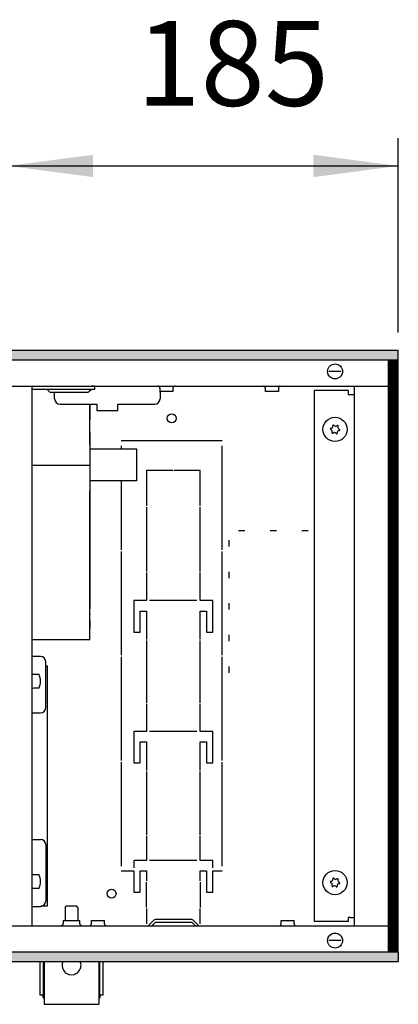
# Model space of a CAD drawing. Units: millimetres. Extents: x 8325 to 16494, y 10115 to 15332.
# Drawn here: x 10720 to 10899, y 12618 to 13085 of the extents above; entities that cross this region are included whole.
import ezdxf

# ---------------------------------------------------------------- set-up
doc = ezdxf.new("R2010")
doc.units = ezdxf.units.MM
doc.layers.add('1', color=7, linetype='Continuous')
doc.styles.add('CONVERTER_18', font='txt.shx', dxfattribs={"width": 0.9})
doc.dimstyles.new('ME10_DIM_98', dxfattribs={"dimtxt": 40.25, "dimasz": 40.25, "dimexe": 13.125, "dimexo": 8.75, "dimgap": 15.75, "dimtad": 1, "dimdec": 0, "dimdsep": 46, "dimtxsty": 'CONVERTER_18', "dimsah": 1, "dimcen": 0.09, "dimclrd": 6, "dimclre": 6, "dimclrt": 3, "dimadec": 0, "dimazin": 0, "dimtfac": 1, "dimtdec": 4, "dimtix": 1, "dimtmove": 0, "dimatfit": 3, "dimfxl": 1, "dimtolj": 1, "dimtzin": 0, "dimarcsym": 0})
pattern_1 = [(45, (0, 0), (-0.0707106781, 0.0707106781), [])]

# ---------------------------------------------------------------- blocks, each defined once
blk = doc.blocks.new('*D93')
at = {"layer": '1', "color": 6, "linetype": 'Continuous'}
for p, q in [((10714.46, 12920.26), (10714.46, 13029.13)), ((10899.46, 12937.06), (10899.46, 13029.13)), ((10714.46, 13016.01), (10899.46, 13016.01))]:
    blk.add_line(p, q, dxfattribs=at)
at = {"layer": '1', "color": 6}
for points in [[(10754.71, 13021.31), (10754.71, 13010.71), (10714.46, 13016.01)], [(10859.21, 13010.71), (10859.21, 13021.31), (10899.46, 13016.01)]]:
    blk.add_solid(points, dxfattribs=at)
at = {"layer": '1', "color": 3, "insert": (10775.19, 13031.96), "char_height": 40.25, "attachment_point": 7, "rotation": 0.0001, "line_spacing_factor": 0.454545, "style": 'CONVERTER_18'}
blk.add_mtext('185', dxfattribs=at)

msp = doc.modelspace()

# ---------------------------------------------------------------- hatches: boundary and pattern name
at = {"layer": '1', "linetype": 'Continuous'}
h = msp.add_hatch(dxfattribs=at)
h.set_pattern_fill('_USER', color=6, scale=0.1, angle=45, pattern_type=0)
h.set_pattern_definition(pattern_1)
h.paths.add_polyline_path([(8899.46, 12928.51), (8899.46, 12928.31), (8899.46, 12924.11), (8899.46, 12923.91), (10899.46, 12923.91), (10899.46, 12924.11), (10899.46, 12928.31), (10899.46, 12928.51)])
h = msp.add_hatch(dxfattribs=at)
h.set_pattern_fill('_USER', color=6, scale=0.1, angle=45, pattern_type=0)
h.set_pattern_definition(pattern_1)
h.paths.add_polyline_path([(10899.26, 12923.51), (10899.46, 12923.51), (10899.46, 12643.51), (10899.26, 12643.51), (10895.06, 12643.51), (10894.86, 12643.51), (10894.86, 12923.51), (10895.06, 12923.51)])
h = msp.add_hatch(dxfattribs=at)
h.set_pattern_fill('_USER', color=6, scale=0.1, angle=45, pattern_type=0)
h.set_pattern_definition(pattern_1)
h.paths.add_polyline_path([(10899.46, 12643.11), (10899.46, 12642.91), (10899.46, 12638.71), (10899.46, 12638.51), (8899.46, 12638.51), (8899.46, 12638.71), (8899.46, 12642.91), (8899.46, 12643.11)])

# ---------------------------------------------------------------- linework, layer by layer
at = {"color": 6, "linetype": 'Continuous'}
for p, q in [((10899.46, 12928.51), (8899.46, 12928.51)), ((10899.46, 12928.31), (10899.46, 12928.51)), ((10899.46, 12924.11), (10899.46, 12928.31)), ((10899.46, 12923.91), (8899.46, 12923.91)), ((10894.86, 12923.51), (10895.06, 12923.51)), ((10894.86, 12643.51), (10894.86, 12923.51)), ((10899.26, 12923.51), (10895.06, 12923.51)), ((10898.46, 12923.66), (10898.46, 12923.91)), ((10898.46, 12923.66), (10898.46, 12923.51)), ((10899.26, 12923.51), (10899.46, 12923.51)), ((10899.46, 12923.91), (10899.46, 12924.11)), ((10899.46, 12643.51), (10899.46, 12923.51)), ((10872.4, 12918.51), (10866.52, 12918.51)), ((10724.41, 12911.51), (10752.96, 12911.51)), ((10752.96, 12910.01), (10725.76, 12910.01)), ((10734.01, 12908.85), (10732.86, 12910.01)), ((10751.99, 12908.56), (10734.72, 12908.56)), ((10736.46, 12905.51), (10736.46, 12908.56)), ((10753.86, 12910.01), (10752.7, 12908.85)), ((10755.46, 12910.01), (10752.96, 12910.01)), ((10755.46, 12911.51), (10753.91, 12911.51)), ((10755.46, 12910.01), (10755.46, 12911.51)), ((10785.59, 12911.5), (10785.45, 12911.51)), ((10785.77, 12911.45), (10785.59, 12911.5)), ((10785.93, 12911.37), (10785.77, 12911.45)), ((10786.08, 12911.26), (10785.93, 12911.37)), ((10786.2, 12911.12), (10786.08, 12911.26)), ((10786.29, 12910.96), (10786.2, 12911.12)), ((10786.34, 12910.78), (10786.29, 12910.96)), ((10786.36, 12910.6), (10786.34, 12910.78)), ((10786.36, 12910.6), (10786.36, 12909.01)), ((10789.46, 12909.01), (10786.36, 12909.01)), ((10786.46, 12908.66), (10786.46, 12909.01)), ((10786.46, 12908.66), (10786.46, 12905.51)), ((10792.56, 12909.01), (10789.46, 12909.01)), ((10792.58, 12910.78), (10792.56, 12910.6)), ((10792.56, 12910.6), (10792.56, 12909.01)), ((10792.63, 12910.96), (10792.58, 12910.78)), ((10792.72, 12911.12), (10792.63, 12910.96)), ((10792.84, 12911.26), (10792.72, 12911.12)), ((10792.99, 12911.37), (10792.84, 12911.26)), ((10793.15, 12911.45), (10792.99, 12911.37)), ((10793.33, 12911.5), (10793.15, 12911.45)), ((10793.47, 12911.51), (10793.33, 12911.5)), ((10835.59, 12911.5), (10835.45, 12911.51)), ((10835.77, 12911.45), (10835.59, 12911.5)), ((10835.93, 12911.37), (10835.77, 12911.45)), ((10836.08, 12911.26), (10835.93, 12911.37)), ((10836.2, 12911.12), (10836.08, 12911.26)), ((10836.29, 12910.96), (10836.2, 12911.12)), ((10836.34, 12910.78), (10836.29, 12910.96)), ((10836.36, 12910.6), (10836.34, 12910.78)), ((10836.36, 12910.6), (10836.36, 12909.01)), ((10839.94, 12909.01), (10836.36, 12909.01)), ((10842.56, 12909.01), (10839.94, 12909.01)), ((10842.58, 12910.78), (10842.56, 12910.6)), ((10842.56, 12910.6), (10842.56, 12909.01)), ((10842.63, 12910.96), (10842.58, 12910.78)), ((10842.72, 12911.12), (10842.63, 12910.96)), ((10842.84, 12911.26), (10842.72, 12911.12)), ((10842.99, 12911.37), (10842.84, 12911.26)), ((10843.15, 12911.45), (10842.99, 12911.37)), ((10843.33, 12911.5), (10843.15, 12911.45)), ((10843.47, 12911.51), (10843.33, 12911.5)), ((10738.96, 12903.01), (10756.46, 12903.01)), ((10756.46, 12903.01), (10756.46, 12902.86)), ((10756.46, 12902.86), (10756.46, 12900.01)), ((10766.46, 12903.01), (10783.96, 12903.01)), ((10766.46, 12903.01), (10766.46, 12902.86)), ((10766.46, 12900.01), (10766.46, 12902.86)), ((10753.21, 12897.91), (10753.21, 12898.01)), ((10756.46, 12900.01), (10766.46, 12900.01)), ((10815.96, 12885.51), (10767.96, 12885.51)), ((10775.46, 12881.56), (10753.21, 12881.56)), ((10767.96, 12883.26), (10767.96, 12881.56)), ((10775.46, 12866.56), (10775.46, 12881.56)), ((10815.96, 12833.88), (10815.96, 12883.26)), ((10725.76, 12873.98), (10753.21, 12873.98)), ((10779.96, 12871.51), (10779.96, 12854.69)), ((10792.46, 12871.51), (10779.96, 12871.51)), ((10805.46, 12871.51), (10792.96, 12871.51)), ((10805.46, 12854.69), (10805.46, 12871.51)), ((10775.46, 12866.56), (10753.21, 12866.56)), ((10767.96, 12866.56), (10767.96, 12833.88)), ((10779.96, 12854.19), (10779.96, 12823.57)), ((10805.46, 12823.57), (10805.46, 12854.19)), ((10823.71, 12843.06), (10826.71, 12843.06)), ((10838.71, 12843.06), (10841.71, 12843.06)), ((10853.71, 12843.06), (10856.71, 12843.06)), ((10819.16, 12835.51), (10819.16, 12838.51)), ((10767.96, 12833.13), (10767.96, 12783.88)), ((10815.96, 12783.88), (10815.96, 12833.13)), ((10779.96, 12823.07), (10779.96, 12809.76)), ((10805.46, 12809.76), (10805.46, 12823.07)), ((10819.16, 12820.51), (10819.16, 12823.51)), ((10773.96, 12809.76), (10773.96, 12794.76)), ((10779.96, 12809.76), (10773.96, 12809.76)), ((10803.96, 12809.76), (10781.46, 12809.76)), ((10811.46, 12809.76), (10805.46, 12809.76)), ((10811.46, 12794.76), (10811.46, 12809.76)), ((10776.96, 12804.76), (10779.96, 12804.76)), ((10776.96, 12794.76), (10776.96, 12804.76)), ((10779.96, 12804.76), (10779.96, 12791.38)), ((10805.46, 12804.76), (10808.46, 12804.76)), ((10805.46, 12791.38), (10805.46, 12804.76)), ((10808.46, 12804.76), (10808.46, 12794.76)), ((10819.16, 12805.51), (10819.16, 12808.51)), ((10773.96, 12794.76), (10776.96, 12794.76)), ((10779.96, 12790.88), (10779.96, 12761.13)), ((10805.46, 12761.13), (10805.46, 12790.88)), ((10808.46, 12794.76), (10811.46, 12794.76)), ((10819.16, 12790.51), (10819.16, 12793.51)), ((10729.71, 12783.31), (10725.76, 12783.31)), ((10732.21, 12759.01), (10732.21, 12780.81)), ((10767.96, 12783.13), (10767.96, 12733.88)), ((10815.96, 12733.88), (10815.96, 12783.13)), ((10732.21, 12778.86), (10732.96, 12778.86)), ((10732.96, 12778.86), (10732.96, 12664.76)), ((10819.16, 12775.51), (10819.16, 12778.51)), ((10725.76, 12774.96), (10726.03, 12774.87)), ((10726.03, 12774.87), (10726.51, 12774.81)), ((10726.51, 12774.81), (10728.78, 12774.81)), ((10728.78, 12774.81), (10729.04, 12774.81)), ((10726.01, 12768.14), (10725.75, 12768.05)), ((10726.51, 12768.2), (10726.01, 12768.14)), ((10728.78, 12768.2), (10726.51, 12768.2)), ((10729.04, 12768.2), (10728.78, 12768.2)), ((10779.96, 12760.63), (10779.96, 12747.76)), ((10805.46, 12747.76), (10805.46, 12760.63)), ((10725.76, 12756.51), (10729.71, 12756.51)), ((10779.96, 12747.76), (10773.96, 12747.76)), ((10773.96, 12747.76), (10773.96, 12732.76)), ((10803.96, 12747.76), (10781.46, 12747.76)), ((10811.46, 12747.76), (10805.46, 12747.76)), ((10811.46, 12732.76), (10811.46, 12747.76)), ((10776.96, 12732.76), (10776.96, 12742.76)), ((10776.96, 12742.76), (10779.96, 12742.76)), ((10779.96, 12742.76), (10779.96, 12729.19)), ((10805.46, 12742.76), (10808.46, 12742.76)), ((10805.46, 12729.19), (10805.46, 12742.76)), ((10808.46, 12742.76), (10808.46, 12732.76)), ((10767.96, 12733.13), (10767.96, 12683.76)), ((10773.96, 12732.76), (10776.96, 12732.76)), ((10808.46, 12732.76), (10811.46, 12732.76)), ((10815.96, 12683.76), (10815.96, 12733.13)), ((10779.96, 12728.69), (10779.96, 12698.57)), ((10805.46, 12698.57), (10805.46, 12728.69)), ((10779.96, 12698.07), (10779.96, 12686.51)), ((10805.46, 12686.51), (10805.46, 12698.07)), ((10725.76, 12696.51), (10729.71, 12696.51)), ((10732.21, 12694.01), (10732.21, 12667.21)), ((10779.96, 12686.51), (10773.96, 12686.51)), ((10773.96, 12686.51), (10773.96, 12683.01)), ((10803.96, 12686.51), (10781.46, 12686.51)), ((10811.46, 12686.51), (10805.46, 12686.51)), ((10811.46, 12683.01), (10811.46, 12686.51)), ((10725.76, 12679.96), (10726.03, 12679.87)), ((10726.03, 12679.87), (10726.51, 12679.81)), ((10726.51, 12679.81), (10728.78, 12679.81)), ((10728.78, 12679.81), (10729.04, 12679.81)), ((10767.96, 12681.51), (10773.96, 12681.51)), ((10773.96, 12681.51), (10773.96, 12671.51)), ((10776.96, 12681.51), (10779.96, 12681.51)), ((10776.96, 12671.51), (10776.96, 12681.51)), ((10779.96, 12681.51), (10779.96, 12676.76)), ((10805.46, 12676.76), (10805.46, 12681.51)), ((10805.46, 12681.51), (10808.46, 12681.51)), ((10808.46, 12681.51), (10808.46, 12671.51)), ((10811.46, 12671.51), (10811.46, 12681.51)), ((10811.46, 12681.51), (10815.96, 12681.51)), ((10779.96, 12664.26), (10779.96, 12676.26)), ((10805.46, 12676.26), (10805.46, 12664.26)), ((10726.01, 12673.14), (10725.75, 12673.05)), ((10726.51, 12673.2), (10726.01, 12673.14)), ((10728.78, 12673.2), (10726.51, 12673.2)), ((10729.04, 12673.2), (10728.78, 12673.2)), ((10773.96, 12671.51), (10776.96, 12671.51)), ((10808.46, 12671.51), (10811.46, 12671.51)), ((10725.76, 12664.71), (10729.71, 12664.71)), ((10732.96, 12664.76), (10729.96, 12664.76)), ((10741.46, 12664.26), (10741.96, 12664.76)), ((10741.46, 12664.26), (10741.46, 12658.01)), ((10745.01, 12664.76), (10741.96, 12664.76)), ((10746.96, 12664.76), (10745.01, 12664.76)), ((10747.46, 12664.26), (10746.96, 12664.76)), ((10747.46, 12664.26), (10747.46, 12658.01)), ((10779.96, 12663.76), (10779.96, 12657.11)), ((10805.46, 12657.11), (10805.46, 12663.76)), ((10739.61, 12655.52), (10739.43, 12655.51)), ((10740.22, 12655.87), (10739.61, 12655.52)), ((10740.46, 12656.53), (10740.22, 12655.87)), ((10740.46, 12658.01), (10748.46, 12658.01)), ((10740.46, 12658.01), (10740.46, 12656.53)), ((10748.46, 12656.53), (10748.46, 12658.01)), ((10748.7, 12655.87), (10748.46, 12656.53)), ((10749.3, 12655.52), (10748.7, 12655.87)), ((10752.95, 12655.51), (10753.09, 12655.52)), ((10753.09, 12655.52), (10753.26, 12655.56)), ((10753.26, 12655.56), (10753.43, 12655.64)), ((10753.43, 12655.64), (10753.57, 12655.76)), ((10753.57, 12655.76), (10753.69, 12655.9)), ((10753.69, 12655.9), (10753.78, 12656.06)), ((10753.78, 12656.06), (10753.84, 12656.23)), ((10753.84, 12656.23), (10753.86, 12656.42)), ((10753.86, 12658.01), (10756.47, 12658.01)), ((10753.86, 12656.42), (10753.86, 12658.01)), ((10756.47, 12658.01), (10760.06, 12658.01)), ((10760.06, 12656.42), (10760.06, 12658.01)), ((10760.06, 12656.42), (10760.07, 12656.23)), ((10760.07, 12656.23), (10760.13, 12656.06)), ((10760.13, 12656.06), (10760.22, 12655.9)), ((10760.22, 12655.9), (10760.34, 12655.76)), ((10760.34, 12655.76), (10760.48, 12655.64)), ((10760.48, 12655.64), (10760.65, 12655.56)), ((10760.65, 12655.56), (10760.83, 12655.52)), ((10760.83, 12655.52), (10760.96, 12655.51)), ((10779.96, 12657.11), (10779.96, 12656.51)), ((10783.51, 12658.16), (10780.86, 12655.51)), ((10782.52, 12655.51), (10784.22, 12657.21)), ((10801.49, 12658.46), (10784.22, 12658.46)), ((10784.22, 12657.21), (10801.49, 12657.21)), ((10801.49, 12657.21), (10803.19, 12655.51)), ((10804.86, 12655.51), (10802.2, 12658.16)), ((10805.46, 12656.51), (10805.46, 12657.11)), ((10842.95, 12655.51), (10843.09, 12655.52)), ((10843.09, 12655.52), (10843.26, 12655.56)), ((10843.26, 12655.56), (10843.43, 12655.64)), ((10843.43, 12655.64), (10843.57, 12655.76)), ((10843.57, 12655.76), (10843.69, 12655.9)), ((10843.69, 12655.9), (10843.78, 12656.06)), ((10843.78, 12656.06), (10843.84, 12656.23)), ((10843.84, 12656.23), (10843.86, 12656.42)), ((10843.86, 12658.01), (10846.47, 12658.01)), ((10843.86, 12656.42), (10843.86, 12658.01)), ((10846.47, 12658.01), (10850.06, 12658.01)), ((10850.06, 12656.42), (10850.06, 12658.01)), ((10850.06, 12656.42), (10850.07, 12656.23)), ((10850.07, 12656.23), (10850.13, 12656.06)), ((10850.13, 12656.06), (10850.22, 12655.9)), ((10850.22, 12655.9), (10850.34, 12655.76)), ((10850.34, 12655.76), (10850.48, 12655.64)), ((10850.48, 12655.64), (10850.65, 12655.56)), ((10850.65, 12655.56), (10850.83, 12655.52)), ((10850.83, 12655.52), (10850.96, 12655.51)), ((10872.4, 12648.51), (10866.52, 12648.51)), ((8899.46, 12643.11), (10899.46, 12643.11)), ((10894.86, 12643.51), (10895.06, 12643.51)), ((10895.06, 12643.51), (10899.26, 12643.51)), ((10898.46, 12643.51), (10898.46, 12643.36)), ((10898.46, 12643.11), (10898.46, 12643.36)), ((10899.26, 12643.51), (10899.46, 12643.51)), ((10899.46, 12643.11), (10899.46, 12642.91)), ((10899.46, 12642.91), (10899.46, 12638.71)), ((8899.46, 12638.51), (10899.46, 12638.51)), ((10729.46, 12638.51), (10729.46, 12622.76)), ((10730.96, 12638.51), (10730.96, 12622.76)), ((10731.46, 12638.51), (10731.46, 12619.26)), ((10740.33, 12638.51), (10740.04, 12637.6)), ((10748.88, 12637.6), (10748.58, 12638.51)), ((10757.46, 12638.51), (10757.46, 12619.26)), ((10757.96, 12622.76), (10757.96, 12638.51)), ((10759.46, 12622.76), (10759.46, 12638.51)), ((10899.46, 12638.71), (10899.46, 12638.51)), ((10729.46, 12622.76), (10730.96, 12622.76)), ((10730.96, 12621.26), (10730.96, 12622.76)), ((10757.96, 12622.76), (10759.46, 12622.76)), ((10757.96, 12622.76), (10757.96, 12621.26)), ((10730.96, 12621.26), (10731.46, 12621.26)), ((10731.46, 12619.26), (10731.46, 12618.26)), ((10731.46, 12618.26), (10757.46, 12618.26)), ((10757.46, 12621.26), (10757.96, 12621.26)), ((10757.46, 12619.26), (10757.46, 12618.26))]:
    msp.add_line(p, q, dxfattribs=at)
at = {"color": 1, "linetype": 'Continuous'}
for p, q in [((10236.94, 12911.51), (10894.86, 12911.51)), ((10714.46, 12911.51), (10722.01, 12911.51)), ((10725.76, 12655.51), (10725.76, 12911.51)), ((10859.71, 12657.51), (10859.71, 12909.51)), ((10875.71, 12909.51), (10859.71, 12909.51)), ((10875.71, 12909.51), (10875.71, 12907.51)), ((10875.71, 12907.51), (10876.86, 12907.51)), ((10876.86, 12907.51), (10878.46, 12907.51)), ((10878.46, 12911.26), (10878.46, 12655.76)), ((10753.21, 12898.01), (10753.21, 12903.01)), ((10753.21, 12903.01), (10753.21, 12895.49)), ((10753.21, 12883.77), (10753.21, 12897.91)), ((10753.21, 12893.21), (10753.21, 12895.49)), ((10753.21, 12892.08), (10753.21, 12893.21)), ((10753.21, 12889.79), (10753.21, 12892.08)), ((10753.21, 12889.79), (10753.21, 12887.95)), ((10753.21, 12887.95), (10753.21, 12885.66)), ((10753.21, 12885.66), (10753.21, 12884.53)), ((10753.21, 12884.53), (10753.21, 12882.25)), ((10753.21, 12882.25), (10753.21, 12805.81)), ((10753.21, 12848.16), (10753.21, 12861.89)), ((10753.21, 12848.11), (10753.21, 12848.16)), ((10753.21, 12834.34), (10753.21, 12848.11)), ((10753.21, 12834.29), (10753.21, 12834.34)), ((10753.21, 12820.48), (10753.21, 12834.29)), ((10753.21, 12820.43), (10753.21, 12820.48)), ((10753.21, 12806.58), (10753.21, 12820.43)), ((10753.21, 12806.53), (10753.21, 12806.58)), ((10753.21, 12795.49), (10753.21, 12806.53)), ((10753.21, 12803.33), (10753.21, 12805.81)), ((10753.21, 12803.33), (10753.21, 12803.2)), ((10753.21, 12800.72), (10753.21, 12803.2)), ((10753.21, 12800.72), (10753.21, 12796.48)), ((10753.21, 12794), (10753.21, 12796.48)), ((10753.21, 12793.34), (10753.21, 12795.49)), ((10753.21, 12791.23), (10725.76, 12791.23)), ((10753.21, 12793.06), (10753.21, 12794)), ((10753.21, 12793.06), (10753.21, 12793.34)), ((10753.21, 12793), (10753.21, 12793.06)), ((10753.21, 12792.31), (10753.21, 12793)), ((10753.21, 12791.25), (10753.21, 12792.31)), ((10753.21, 12791.23), (10753.21, 12791.25)), ((10875.71, 12659.51), (10875.71, 12657.51)), ((10876.86, 12659.51), (10875.71, 12659.51)), ((10876.86, 12659.51), (10878.46, 12659.51)), ((10362.36, 12655.51), (10894.86, 12655.51)), ((10875.71, 12657.51), (10859.71, 12657.51))]:
    msp.add_line(p, q, dxfattribs=at)
at = {"color": 6, "linetype": 'Continuous'}
for centre, radius in [((10869.46, 12918.51), 3.55), ((10791.96, 12896.26), 2.1), ((10869.46, 12891.01), 5.75), ((10869.46, 12676.01), 5.75), ((10763.46, 12670.76), 2.1), ((10869.46, 12648.51), 3.55)]:
    msp.add_circle(centre, radius, dxfattribs=at)
for centre, radius, start, end in [((10734.72, 12909.56), 1, 225, 270), ((10751.99, 12909.56), 1, 270, 315), ((10738.96, 12905.51), 2.5, 180, 270), ((10783.96, 12905.51), 2.5, 270, 360), ((10868.69, 12892.8), 0.3, 113.0949, 207.5067), ((10868.69, 12892.8), 0.3, 18.6832, 113.0949), ((10869.76, 12893.52), 1, 218.3119, 307.8779), ((10867.52, 12891.24), 0.3, 78.6832, 173.0949), ((10867.52, 12891.24), 0.3, 173.0949, 267.5067), ((10867.13, 12890.01), 1, 338.3119, 67.8779), ((10867.44, 12892.52), 1, 278.3119, 7.8779), ((10868.29, 12889.45), 0.3, 138.6832, 233.0949), ((10868.29, 12889.45), 0.3, 233.0949, 327.5067), ((10869.15, 12888.5), 1, 38.3119, 127.8779), ((10870.22, 12889.21), 0.3, 198.6832, 293.0949), ((10870.22, 12889.21), 0.3, 293.0949, 27.5067), ((10870.63, 12892.57), 0.3, 53.0949, 147.5067), ((10871.48, 12889.49), 1, 98.3119, 187.8779), ((10871.78, 12892), 1, 158.3119, 247.8779), ((10870.63, 12892.57), 0.3, 318.6832, 53.0949), ((10871.39, 12890.77), 0.3, 258.6832, 353.0949), ((10871.39, 12890.77), 0.3, 353.0949, 87.5067), ((10729.71, 12780.81), 2.5, 0, 90), ((10721.21, 12771.51), 8.5, 337.1311, 22.8689), ((10729.71, 12759.01), 2.5, 270, 0), ((10729.71, 12694.01), 2.5, 0, 90), ((10721.21, 12676.51), 8.5, 337.1311, 22.8689), ((10868.69, 12677.8), 0.3, 113.0949, 207.5067), ((10868.69, 12677.8), 0.3, 18.6832, 113.0949), ((10867.52, 12676.24), 0.3, 78.6832, 173.0949), ((10867.52, 12676.24), 0.3, 173.0949, 267.5067), ((10867.13, 12675.01), 1, 338.3119, 67.8779), ((10867.44, 12677.52), 1, 278.3119, 7.8779), ((10868.29, 12674.45), 0.3, 138.6832, 233.0949), ((10868.29, 12674.45), 0.3, 233.0949, 327.5067), ((10869.15, 12673.5), 1, 38.3119, 127.8779), ((10869.76, 12678.52), 1, 218.3119, 307.8779), ((10870.22, 12674.21), 0.3, 198.6832, 293.0949), ((10870.22, 12674.21), 0.3, 293.0949, 27.5067), ((10870.63, 12677.57), 0.3, 53.0949, 147.5067), ((10871.48, 12674.49), 1, 98.3119, 187.8779), ((10871.78, 12677), 1, 158.3119, 247.8779), ((10870.63, 12677.57), 0.3, 318.6832, 53.0949), ((10871.39, 12675.77), 0.3, 258.6832, 353.0949), ((10871.39, 12675.77), 0.3, 353.0949, 87.5067), ((10729.71, 12667.21), 2.5, 270, 0), ((10784.22, 12657.46), 1, 90, 135), ((10801.49, 12657.46), 1, 45, 90), ((10744.46, 12636.76), 4.5, 169.2, 10.8)]:
    msp.add_arc(centre, radius, start, end, dxfattribs=at)

# ---------------------------------------------------------------- dimensions: what is measured, and where the dimension line sits
at = {"layer": '1'}
dim = msp.add_linear_dim(base=(10714.46, 13016.01), p1=(10899.46, 12928.31), p2=(10714.46, 12911.51), dimstyle='ME10_DIM_98', dxfattribs=at)
dim.commit()
dim.dimension.update_dxf_attribs({"geometry": '*D93', "text_midpoint": (10808.11, 13047.08), "text_rotation": 0.0001})

doc.saveas('drawing.dxf')
